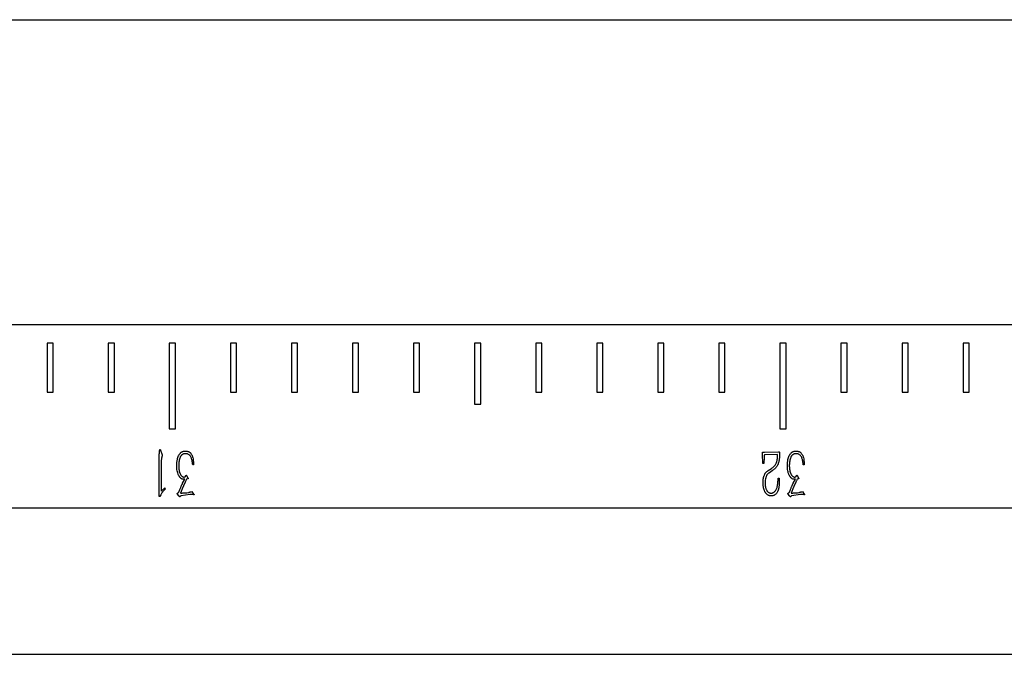
# Model space of a CAD drawing. Units: millimetres. Extents: x 12016 to 12313, y -7569 to -7359.
# Drawn here: x 12194 to 12202, y -7438 to -7433 of the extents above; entities that cross this region are included whole.
import ezdxf

# ---------------------------------------------------------------- set-up
doc = ezdxf.new("R2010")
doc.units = ezdxf.units.MM
doc.header["$LTSCALE"] = 10

msp = doc.modelspace()

# ---------------------------------------------------------------- linework, layer by layer
at = {"color": 7, "linetype": 'Continuous', "lineweight": 25}
for p, q in [((12140.03149, -7432.70785), (12290.61663, -7432.70785)), ((12290.61663, -7435.20785), (12140.03149, -7435.20785)), ((12194.64163, -7435.35785), (12194.59163, -7435.35785)), ((12194.59163, -7435.35785), (12194.59163, -7435.75785)), ((12194.64163, -7435.75785), (12194.64163, -7435.35785)), ((12195.14163, -7435.35785), (12195.09163, -7435.35785)), ((12195.09163, -7435.35785), (12195.09163, -7435.75785)), ((12195.14163, -7435.75785), (12195.14163, -7435.35785)), ((12195.64163, -7435.35785), (12195.59163, -7435.35785)), ((12195.59163, -7435.35785), (12195.59163, -7436.05785)), ((12195.64163, -7436.05785), (12195.64163, -7435.35785)), ((12196.14163, -7435.35785), (12196.09163, -7435.35785)), ((12196.09163, -7435.35785), (12196.09163, -7435.75785)), ((12196.14163, -7435.75785), (12196.14163, -7435.35785)), ((12196.64163, -7435.35785), (12196.59163, -7435.35785)), ((12196.59163, -7435.35785), (12196.59163, -7435.75785)), ((12196.64163, -7435.75785), (12196.64163, -7435.35785)), ((12197.14163, -7435.35785), (12197.09163, -7435.35785)), ((12197.09163, -7435.35785), (12197.09163, -7435.75785)), ((12197.14163, -7435.75785), (12197.14163, -7435.35785)), ((12197.64163, -7435.35785), (12197.59163, -7435.35785)), ((12197.59163, -7435.35785), (12197.59163, -7435.75785)), ((12197.64163, -7435.75785), (12197.64163, -7435.35785)), ((12198.14163, -7435.35785), (12198.09163, -7435.35785)), ((12198.09163, -7435.35785), (12198.09163, -7435.85785)), ((12198.14163, -7435.85785), (12198.14163, -7435.35785)), ((12198.64163, -7435.35785), (12198.59163, -7435.35785)), ((12198.59163, -7435.35785), (12198.59163, -7435.75785)), ((12198.64163, -7435.75785), (12198.64163, -7435.35785)), ((12199.14163, -7435.35785), (12199.09163, -7435.35785)), ((12199.09163, -7435.35785), (12199.09163, -7435.75785)), ((12199.14163, -7435.75785), (12199.14163, -7435.35785)), ((12199.64163, -7435.35785), (12199.59163, -7435.35785)), ((12199.59163, -7435.35785), (12199.59163, -7435.75785)), ((12199.64163, -7435.75785), (12199.64163, -7435.35785)), ((12200.14163, -7435.35785), (12200.09163, -7435.35785)), ((12200.09163, -7435.35785), (12200.09163, -7435.75785)), ((12200.14163, -7435.75785), (12200.14163, -7435.35785)), ((12200.64163, -7435.35785), (12200.59163, -7435.35785)), ((12200.59163, -7435.35785), (12200.59163, -7436.05785)), ((12200.64163, -7436.05785), (12200.64163, -7435.35785)), ((12201.14163, -7435.35785), (12201.09163, -7435.35785)), ((12201.09163, -7435.35785), (12201.09163, -7435.75785)), ((12201.14163, -7435.75785), (12201.14163, -7435.35785)), ((12201.64163, -7435.35785), (12201.59163, -7435.35785)), ((12201.59163, -7435.35785), (12201.59163, -7435.75785)), ((12201.64163, -7435.75785), (12201.64163, -7435.35785)), ((12202.14163, -7435.35785), (12202.09163, -7435.35785)), ((12202.09163, -7435.35785), (12202.09163, -7435.75785)), ((12202.14163, -7435.75785), (12202.14163, -7435.35785)), ((12194.59163, -7435.75785), (12194.64163, -7435.75785)), ((12195.09163, -7435.75785), (12195.14163, -7435.75785)), ((12196.09163, -7435.75785), (12196.14163, -7435.75785)), ((12196.59163, -7435.75785), (12196.64163, -7435.75785)), ((12197.09163, -7435.75785), (12197.14163, -7435.75785)), ((12197.59163, -7435.75785), (12197.64163, -7435.75785)), ((12198.59163, -7435.75785), (12198.64163, -7435.75785)), ((12199.09163, -7435.75785), (12199.14163, -7435.75785)), ((12199.59163, -7435.75785), (12199.64163, -7435.75785)), ((12200.09163, -7435.75785), (12200.14163, -7435.75785)), ((12201.09163, -7435.75785), (12201.14163, -7435.75785)), ((12201.59163, -7435.75785), (12201.64163, -7435.75785)), ((12202.09163, -7435.75785), (12202.14163, -7435.75785)), ((12198.09163, -7435.85785), (12198.14163, -7435.85785)), ((12195.59163, -7436.05785), (12195.64163, -7436.05785)), ((12200.59163, -7436.05785), (12200.64163, -7436.05785)), ((12195.52058, -7436.23487), (12195.52339, -7436.24237)), ((12195.52339, -7436.24237), (12195.52978, -7436.26308)), ((12200.46535, -7436.24928), (12200.57981, -7436.24638)), ((12195.50847, -7436.61177), (12195.50907, -7436.30621)), ((12200.45094, -7436.34252), (12200.44804, -7436.26658)), ((12200.46125, -7436.2924), (12200.45895, -7436.34252)), ((12200.57291, -7436.26828), (12200.46995, -7436.27169)), ((12200.57172, -7436.2924), (12200.57291, -7436.26828)), ((12195.52569, -7436.34363), (12195.52518, -7436.56916)), ((12195.7894, -7436.35283), (12195.78309, -7436.35283)), ((12195.78881, -7436.33042), (12195.7894, -7436.35283)), ((12200.45895, -7436.34252), (12200.45094, -7436.34252)), ((12200.49407, -7436.40057), (12200.52228, -7436.38275)), ((12200.52859, -7436.40287), (12200.50498, -7436.41787)), ((12200.7894, -7436.35283), (12200.78309, -7436.35283)), ((12200.78881, -7436.33042), (12200.7894, -7436.35283)), ((12195.70076, -7436.50361), (12195.71806, -7436.4708)), ((12195.71286, -7436.4535), (12195.72207, -7436.45239)), ((12195.72207, -7436.45239), (12195.72607, -7436.44489)), ((12195.74048, -7436.46909), (12195.73298, -7436.47191)), ((12195.73477, -7436.44378), (12195.74397, -7436.46159)), ((12195.74508, -7436.4673), (12195.74048, -7436.46909)), ((12200.57581, -7436.4823), (12200.57632, -7436.4633)), ((12200.57632, -7436.4633), (12200.58501, -7436.4633)), ((12200.70076, -7436.50361), (12200.71806, -7436.4708)), ((12200.71286, -7436.4535), (12200.72207, -7436.45239)), ((12200.72207, -7436.45239), (12200.72607, -7436.44489)), ((12200.74048, -7436.46909), (12200.73298, -7436.47191)), ((12200.73477, -7436.44378), (12200.74397, -7436.46159)), ((12200.74508, -7436.4673), (12200.74048, -7436.46909)), ((12195.52518, -7436.56916), (12195.5551, -7436.54325)), ((12195.5551, -7436.54325), (12195.5574, -7436.55305)), ((12195.70306, -7436.53694), (12195.68465, -7436.58586)), ((12200.70306, -7436.53694), (12200.68465, -7436.58586)), ((12195.51478, -7436.61177), (12195.50847, -7436.61177)), ((12195.52168, -7436.59907), (12195.51478, -7436.61177)), ((12195.67033, -7436.60768), (12195.65934, -7436.59387)), ((12195.66343, -7436.58186), (12195.66973, -7436.57666)), ((12195.68184, -7436.61177), (12195.67724, -7436.61638)), ((12195.68755, -7436.60657), (12195.68184, -7436.61177)), ((12195.76008, -7436.59797), (12195.68755, -7436.60657)), ((12195.73477, -7436.58186), (12195.75198, -7436.57896)), ((12195.77849, -7436.59737), (12195.76008, -7436.59797)), ((12195.77099, -7436.57376), (12195.7767, -7436.57146)), ((12195.7767, -7436.57146), (12195.79111, -7436.59277)), ((12200.67033, -7436.60768), (12200.65934, -7436.59387)), ((12200.66343, -7436.58186), (12200.66973, -7436.57666)), ((12200.68184, -7436.61177), (12200.67724, -7436.61638)), ((12200.68755, -7436.60657), (12200.68184, -7436.61177)), ((12200.76008, -7436.59797), (12200.68755, -7436.60657)), ((12200.73477, -7436.58186), (12200.75198, -7436.57896)), ((12200.77849, -7436.59737), (12200.76008, -7436.59797)), ((12200.77099, -7436.57376), (12200.7767, -7436.57146)), ((12200.7767, -7436.57146), (12200.79111, -7436.59277)), ((12290.61663, -7436.70785), (12140.03149, -7436.70785)), ((12140.03149, -7437.90551), (12290.61663, -7437.90551))]:
    msp.add_line(p, q, dxfattribs=at)
for points, knots in [([(12195.50907, -7436.30621), (12195.50914, -7436.30346), (12195.50927, -7436.29817), (12195.50928, -7436.29061), (12195.50953, -7436.28377), (12195.50955, -7436.27763), (12195.50973, -7436.2722), (12195.50995, -7436.26749), (12195.50997, -7436.26348), (12195.51033, -7436.2572), (12195.511, -7436.2486), (12195.51177, -7436.23964), (12195.51296, -7436.23339), (12195.51367, -7436.23042), (12195.51491, -7436.22821), (12195.51603, -7436.22846), (12195.51649, -7436.22856)], [0, 0, 0, 0, 0.1036595, 0.1987555, 0.2842564, 0.3611906, 0.4296033, 0.4884057, 0.5386331, 0.5803565, 0.7249894, 0.8625637, 0.9201895, 0.9604083, 0.983938, 1, 1, 1, 1]), ([(12195.51649, -7436.22856), (12195.5166, -7436.22865), (12195.51708, -7436.22902), (12195.51824, -7436.22979), (12195.51961, -7436.23187), (12195.52021, -7436.23374), (12195.52058, -7436.23487)], [0, 0, 0, 0, 0.0553163, 0.2367671, 0.5377201, 1, 1, 1, 1]), ([(12195.65243, -7436.35684), (12195.65266, -7436.35212), (12195.65309, -7436.34316), (12195.65414, -7436.3305), (12195.65569, -7436.31939), (12195.65796, -7436.30686), (12195.66197, -7436.29302), (12195.66692, -7436.28026), (12195.6716, -7436.27105), (12195.67557, -7436.26499), (12195.6798, -7436.25947), (12195.68448, -7436.25473), (12195.68932, -7436.25077), (12195.69409, -7436.24745), (12195.69886, -7436.24504), (12195.70502, -7436.24305), (12195.71254, -7436.24167), (12195.71854, -7436.2414), (12195.72147, -7436.24126)], [0, 0, 0, 0, 0.0945359, 0.1795879, 0.2542188, 0.3190185, 0.4342332, 0.5419426, 0.5925564, 0.6406644, 0.6868484, 0.7314836, 0.7734951, 0.8119794, 0.8475831, 0.8799517, 0.9412931, 1, 1, 1, 1]), ([(12195.72147, -7436.24126), (12195.72397, -7436.24122), (12195.72878, -7436.24114), (12195.73576, -7436.24171), (12195.74212, -7436.24301), (12195.74808, -7436.24478), (12195.75366, -7436.24758), (12195.75899, -7436.25154), (12195.76428, -7436.25652), (12195.76941, -7436.26255), (12195.77423, -7436.26942), (12195.77833, -7436.2771), (12195.78176, -7436.28537), (12195.78514, -7436.29716), (12195.78818, -7436.3122), (12195.7886, -7436.32441), (12195.78881, -7436.33042)], [0, 0, 0, 0, 0.0592038, 0.1139013, 0.1653583, 0.2125961, 0.2607356, 0.3122762, 0.3693943, 0.4323693, 0.4995555, 0.5675851, 0.6381747, 0.711185, 0.8577763, 1, 1, 1, 1]), ([(12200.57981, -7436.24638), (12200.5812, -7436.24637), (12200.58395, -7436.24637), (12200.58676, -7436.24909), (12200.58794, -7436.25243), (12200.58853, -7436.25636), (12200.58892, -7436.26157), (12200.58911, -7436.27053), (12200.58871, -7436.28328), (12200.58779, -7436.2938), (12200.58731, -7436.29931)], [0, 0, 0, 0, 0.0695467, 0.1370818, 0.184508, 0.2515949, 0.3414314, 0.4544905, 0.7143958, 1, 1, 1, 1]), ([(12200.65243, -7436.35684), (12200.65266, -7436.35212), (12200.65309, -7436.34316), (12200.65414, -7436.3305), (12200.65569, -7436.31939), (12200.65796, -7436.30686), (12200.66197, -7436.29302), (12200.66692, -7436.28026), (12200.6716, -7436.27105), (12200.67557, -7436.26499), (12200.6798, -7436.25947), (12200.68448, -7436.25473), (12200.68932, -7436.25077), (12200.69409, -7436.24745), (12200.69886, -7436.24504), (12200.70502, -7436.24305), (12200.71254, -7436.24167), (12200.71854, -7436.2414), (12200.72147, -7436.24126)], [0, 0, 0, 0, 0.0945359, 0.1795879, 0.2542188, 0.3190185, 0.4342332, 0.5419426, 0.5925564, 0.6406644, 0.6868484, 0.7314836, 0.7734951, 0.8119794, 0.8475831, 0.8799517, 0.9412931, 1, 1, 1, 1]), ([(12200.72147, -7436.24126), (12200.72397, -7436.24122), (12200.72878, -7436.24114), (12200.73576, -7436.24171), (12200.74212, -7436.24301), (12200.74808, -7436.24478), (12200.75366, -7436.24758), (12200.75899, -7436.25154), (12200.76428, -7436.25652), (12200.76941, -7436.26255), (12200.77423, -7436.26942), (12200.77833, -7436.2771), (12200.78176, -7436.28537), (12200.78514, -7436.29716), (12200.78818, -7436.3122), (12200.7886, -7436.32441), (12200.78881, -7436.33042)], [0, 0, 0, 0, 0.0592038, 0.1139013, 0.1653583, 0.2125961, 0.2607356, 0.3122762, 0.3693943, 0.4323693, 0.4995555, 0.5675851, 0.6381747, 0.711185, 0.8577763, 1, 1, 1, 1]), ([(12195.52978, -7436.26308), (12195.53054, -7436.26504), (12195.53187, -7436.26843), (12195.53329, -7436.27287), (12195.53418, -7436.27576), (12195.53445, -7436.27804), (12195.53327, -7436.28025), (12195.53224, -7436.28356), (12195.53078, -7436.28783), (12195.52937, -7436.29285), (12195.52813, -7436.29829), (12195.527, -7436.30416), (12195.52642, -7436.31078), (12195.52591, -7436.31709), (12195.52587, -7436.32317), (12195.52577, -7436.32903), (12195.52567, -7436.33596), (12195.52568, -7436.34096), (12195.52569, -7436.34363)], [0, 0, 0, 0, 0.0763191, 0.1329439, 0.1693469, 0.1869729, 0.2144743, 0.2573626, 0.3139874, 0.3785339, 0.447579, 0.517011, 0.596108, 0.6894675, 0.7474385, 0.8178282, 0.9027071, 1, 1, 1, 1]), ([(12195.72266, -7436.26249), (12195.72033, -7436.26269), (12195.71575, -7436.26308), (12195.70912, -7436.26459), (12195.70298, -7436.26715), (12195.69724, -7436.27043), (12195.69208, -7436.2747), (12195.68743, -7436.27974), (12195.6835, -7436.28572), (12195.67908, -7436.29488), (12195.67484, -7436.30752), (12195.67142, -7436.32353), (12195.66956, -7436.33993), (12195.66833, -7436.35619), (12195.66839, -7436.37223), (12195.66969, -7436.38273), (12195.67033, -7436.38795)], [0, 0, 0, 0, 0.0462702, 0.09062408, 0.13364205, 0.17712556, 0.22057649, 0.26543817, 0.31195251, 0.36136926, 0.4658493, 0.57432558, 0.68397018, 0.79135041, 0.89624517, 1, 1, 1, 1]), ([(12195.78309, -7436.35283), (12195.78261, -7436.34951), (12195.78169, -7436.34314), (12195.78034, -7436.33396), (12195.77898, -7436.32558), (12195.77724, -7436.31569), (12195.77472, -7436.30454), (12195.77026, -7436.29262), (12195.76443, -7436.2824), (12195.75731, -7436.27419), (12195.74918, -7436.26802), (12195.74039, -7436.26429), (12195.73147, -7436.26244), (12195.72557, -7436.26247), (12195.72266, -7436.26249)], [0, 0, 0, 0, 0.0828666, 0.158697, 0.2289866, 0.2923669, 0.4062673, 0.5105345, 0.6053845, 0.6947927, 0.7769389, 0.854799, 0.9284771, 1, 1, 1, 1]), ([(12200.44804, -7436.26658), (12200.44794, -7436.2651), (12200.44776, -7436.26252), (12200.44774, -7436.2591), (12200.44759, -7436.25673), (12200.44765, -7436.2548), (12200.44826, -7436.25313), (12200.44884, -7436.25118), (12200.4511, -7436.25006), (12200.45436, -7436.24974), (12200.45928, -7436.24922), (12200.46313, -7436.24926), (12200.46535, -7436.24928)], [0, 0, 0, 0, 0.1381344, 0.2415972, 0.3185516, 0.3610667, 0.4189877, 0.4866012, 0.5389073, 0.6413797, 0.7931253, 1, 1, 1, 1]), ([(12200.46995, -7436.27169), (12200.46863, -7436.27178), (12200.46631, -7436.27192), (12200.46399, -7436.2743), (12200.46348, -7436.27729), (12200.46274, -7436.28096), (12200.46203, -7436.28618), (12200.46153, -7436.29016), (12200.46125, -7436.2924)], [0, 0, 0, 0, 0.1540576, 0.2729357, 0.365299, 0.5153323, 0.726845, 1, 1, 1, 1]), ([(12200.52228, -7436.38275), (12200.52588, -7436.38032), (12200.53269, -7436.37571), (12200.54171, -7436.36809), (12200.54936, -7436.36017), (12200.5551, -7436.35132), (12200.55974, -7436.34233), (12200.56354, -7436.33314), (12200.56672, -7436.32317), (12200.56884, -7436.31416), (12200.57024, -7436.30659), (12200.57116, -7436.30135), (12200.57158, -7436.29667), (12200.57167, -7436.29377), (12200.57172, -7436.2924)], [0, 0, 0, 0, 0.12116378, 0.22914339, 0.32896036, 0.42722328, 0.52187484, 0.61107289, 0.70431687, 0.8135114, 0.86916281, 0.91893895, 0.9619223, 1, 1, 1, 1]), ([(12200.58731, -7436.29931), (12200.58689, -7436.30252), (12200.58607, -7436.30872), (12200.58441, -7436.31763), (12200.58263, -7436.32591), (12200.58071, -7436.33354), (12200.57857, -7436.34048), (12200.57628, -7436.34676), (12200.57375, -7436.35237), (12200.57016, -7436.35878), (12200.56564, -7436.36579), (12200.56042, -7436.37333), (12200.5553, -7436.37966), (12200.54874, -7436.38669), (12200.5399, -7436.3944), (12200.53243, -7436.39999), (12200.52859, -7436.40287)], [0, 0, 0, 0, 0.0788345, 0.1518626, 0.2204186, 0.284585, 0.3431409, 0.396905, 0.4469839, 0.4927413, 0.5753355, 0.6496942, 0.7155016, 0.7731707, 0.8832533, 1, 1, 1, 1]), ([(12200.72266, -7436.26249), (12200.72033, -7436.26269), (12200.71575, -7436.26308), (12200.70912, -7436.26459), (12200.70298, -7436.26715), (12200.69724, -7436.27043), (12200.69208, -7436.2747), (12200.68743, -7436.27974), (12200.6835, -7436.28572), (12200.67908, -7436.29488), (12200.67484, -7436.30752), (12200.67142, -7436.32353), (12200.66956, -7436.33993), (12200.66833, -7436.35619), (12200.66839, -7436.37223), (12200.66969, -7436.38273), (12200.67033, -7436.38795)], [0, 0, 0, 0, 0.0462702, 0.09062408, 0.13364205, 0.17712556, 0.22057649, 0.26543817, 0.31195251, 0.36136926, 0.4658493, 0.57432558, 0.68397018, 0.79135041, 0.89624517, 1, 1, 1, 1]), ([(12200.78309, -7436.35283), (12200.78261, -7436.34951), (12200.78169, -7436.34314), (12200.78034, -7436.33396), (12200.77898, -7436.32558), (12200.77724, -7436.31569), (12200.77472, -7436.30454), (12200.77026, -7436.29262), (12200.76443, -7436.2824), (12200.75731, -7436.27419), (12200.74918, -7436.26802), (12200.74039, -7436.26429), (12200.73147, -7436.26244), (12200.72557, -7436.26247), (12200.72266, -7436.26249)], [0, 0, 0, 0, 0.0828666, 0.158697, 0.2289866, 0.2923669, 0.4062673, 0.5105345, 0.6053845, 0.6947927, 0.7769389, 0.854799, 0.9284771, 1, 1, 1, 1]), ([(12195.71806, -7436.4708), (12195.71602, -7436.47096), (12195.71207, -7436.47128), (12195.70609, -7436.47187), (12195.69958, -7436.47104), (12195.6939, -7436.46876), (12195.68903, -7436.46595), (12195.68514, -7436.4631), (12195.68134, -7436.4595), (12195.67754, -7436.45519), (12195.67384, -7436.45), (12195.67032, -7436.44382), (12195.66669, -7436.43671), (12195.66214, -7436.42589), (12195.65722, -7436.41141), (12195.65423, -7436.39322), (12195.65276, -7436.37499), (12195.65254, -7436.36287), (12195.65243, -7436.35684)], [0, 0, 0, 0, 0.0412804, 0.0796296, 0.1205206, 0.1718793, 0.2015735, 0.2334571, 0.268627, 0.3066813, 0.3488575, 0.3964829, 0.4496315, 0.5092748, 0.6325003, 0.7561211, 0.8788235, 1, 1, 1, 1]), ([(12195.67033, -7436.38795), (12195.67126, -7436.39358), (12195.67308, -7436.40468), (12195.67717, -7436.41805), (12195.68128, -7436.42804), (12195.68508, -7436.43468), (12195.68924, -7436.44068), (12195.69397, -7436.44569), (12195.69877, -7436.4498), (12195.70358, -7436.45254), (12195.70833, -7436.45396), (12195.71138, -7436.45365), (12195.71286, -7436.4535)], [0, 0, 0, 0, 0.2018806, 0.3987756, 0.4939939, 0.58419, 0.669425, 0.7520861, 0.8279117, 0.8923781, 0.9475887, 1, 1, 1, 1]), ([(12200.45495, -7436.47191), (12200.45586, -7436.46677), (12200.45769, -7436.45641), (12200.46166, -7436.44394), (12200.46534, -7436.43446), (12200.46845, -7436.42814), (12200.47163, -7436.42246), (12200.47643, -7436.41582), (12200.48378, -7436.40832), (12200.49053, -7436.40323), (12200.49407, -7436.40057)], [0, 0, 0, 0, 0.1863292, 0.3754384, 0.4661032, 0.5496347, 0.6269394, 0.6982107, 0.8417906, 1, 1, 1, 1]), ([(12200.71806, -7436.4708), (12200.71602, -7436.47096), (12200.71207, -7436.47128), (12200.70609, -7436.47187), (12200.69958, -7436.47104), (12200.6939, -7436.46876), (12200.68903, -7436.46595), (12200.68514, -7436.4631), (12200.68134, -7436.4595), (12200.67754, -7436.45519), (12200.67384, -7436.45), (12200.67032, -7436.44382), (12200.66669, -7436.43671), (12200.66214, -7436.42589), (12200.65722, -7436.41141), (12200.65423, -7436.39322), (12200.65276, -7436.37499), (12200.65254, -7436.36287), (12200.65243, -7436.35684)], [0, 0, 0, 0, 0.0412804, 0.0796296, 0.1205206, 0.1718793, 0.2015735, 0.2334571, 0.268627, 0.3066813, 0.3488575, 0.3964829, 0.4496315, 0.5092748, 0.6325003, 0.7561211, 0.8788235, 1, 1, 1, 1]), ([(12200.67033, -7436.38795), (12200.67126, -7436.39358), (12200.67308, -7436.40468), (12200.67717, -7436.41805), (12200.68128, -7436.42804), (12200.68508, -7436.43468), (12200.68924, -7436.44068), (12200.69397, -7436.44569), (12200.69877, -7436.4498), (12200.70358, -7436.45254), (12200.70833, -7436.45396), (12200.71138, -7436.45365), (12200.71286, -7436.4535)], [0, 0, 0, 0, 0.2018806, 0.3987756, 0.4939939, 0.58419, 0.669425, 0.7520861, 0.8279117, 0.8923781, 0.9475887, 1, 1, 1, 1]), ([(12195.73298, -7436.47191), (12195.7317, -7436.47455), (12195.72924, -7436.47964), (12195.72565, -7436.48699), (12195.72231, -7436.49375), (12195.71944, -7436.50001), (12195.71678, -7436.50565), (12195.7144, -7436.51073), (12195.71234, -7436.51525), (12195.71018, -7436.52026), (12195.70794, -7436.52549), (12195.70577, -7436.53061), (12195.70419, -7436.53426), (12195.70337, -7436.5362), (12195.70306, -7436.53694)], [0, 0, 0, 0, 0.1229895, 0.2369231, 0.3428715, 0.4387364, 0.5255399, 0.6043605, 0.6736207, 0.7333324, 0.833059, 0.9119964, 0.9663927, 1, 1, 1, 1]), ([(12195.72607, -7436.44489), (12195.72661, -7436.44395), (12195.72755, -7436.44233), (12195.7288, -7436.44016), (12195.72984, -7436.43895), (12195.73053, -7436.43781), (12195.73165, -7436.43821), (12195.73246, -7436.43939), (12195.73357, -7436.44129), (12195.73433, -7436.44286), (12195.73477, -7436.44378)], [0, 0, 0, 0, 0.2074572, 0.3616487, 0.4706106, 0.5322487, 0.5771748, 0.6658633, 0.8050831, 1, 1, 1, 1]), ([(12195.74397, -7436.46159), (12195.74464, -7436.46262), (12195.7458, -7436.4644), (12195.7453, -7436.46644), (12195.74508, -7436.4673)], [0, 0, 0, 0, 0.5736296, 1, 1, 1, 1]), ([(12200.51879, -7436.60888), (12200.51682, -7436.60872), (12200.51288, -7436.60842), (12200.50709, -7436.60713), (12200.50149, -7436.6051), (12200.4943, -7436.60175), (12200.48598, -7436.59619), (12200.47877, -7436.58916), (12200.47383, -7436.58262), (12200.47037, -7436.57704), (12200.46718, -7436.57089), (12200.46333, -7436.56186), (12200.45939, -7436.54989), (12200.45643, -7436.53482), (12200.45462, -7436.51914), (12200.45358, -7436.50312), (12200.4536, -7436.48725), (12200.45451, -7436.4769), (12200.45495, -7436.47191)], [0, 0, 0, 0, 0.0351687, 0.0704797, 0.1054431, 0.1412854, 0.2118873, 0.282887, 0.3198036, 0.3580745, 0.3998071, 0.4434196, 0.5330597, 0.6241552, 0.7171171, 0.8146681, 0.9105093, 1, 1, 1, 1]), ([(12200.50498, -7436.41787), (12200.50309, -7436.41913), (12200.49946, -7436.42154), (12200.49444, -7436.42537), (12200.49019, -7436.42939), (12200.48639, -7436.4336), (12200.48321, -7436.43869), (12200.48031, -7436.4448), (12200.47747, -7436.45214), (12200.47405, -7436.46349), (12200.47076, -7436.47852), (12200.4692, -7436.49703), (12200.47011, -7436.5158), (12200.47226, -7436.52826), (12200.47336, -7436.53464)], [0, 0, 0, 0, 0.0529519, 0.101614, 0.1471025, 0.1893818, 0.2335121, 0.28658, 0.3470225, 0.4170563, 0.5628017, 0.7051597, 0.849158, 1, 1, 1, 1]), ([(12200.51768, -7436.58527), (12200.51939, -7436.58528), (12200.52279, -7436.58532), (12200.52786, -7436.58455), (12200.53277, -7436.58296), (12200.53921, -7436.57996), (12200.54675, -7436.57464), (12200.55453, -7436.56632), (12200.56106, -7436.55634), (12200.56602, -7436.5447), (12200.56996, -7436.53151), (12200.57279, -7436.51662), (12200.575, -7436.50003), (12200.57553, -7436.48839), (12200.57581, -7436.4823)], [0, 0, 0, 0, 0.0391257, 0.078039, 0.1170123, 0.1572679, 0.2406481, 0.3268928, 0.4173125, 0.5127749, 0.6163185, 0.732679, 0.8602138, 1, 1, 1, 1]), ([(12200.58501, -7436.4633), (12200.58519, -7436.46605), (12200.58553, -7436.47131), (12200.58589, -7436.47881), (12200.58603, -7436.48554), (12200.58618, -7436.49375), (12200.58595, -7436.50411), (12200.58534, -7436.51245), (12200.58501, -7436.51682)], [0, 0, 0, 0, 0.1545901, 0.2947137, 0.4204171, 0.5317754, 0.7545206, 1, 1, 1, 1]), ([(12200.73298, -7436.47191), (12200.7317, -7436.47455), (12200.72924, -7436.47964), (12200.72565, -7436.48699), (12200.72231, -7436.49375), (12200.71944, -7436.50001), (12200.71678, -7436.50565), (12200.7144, -7436.51073), (12200.71234, -7436.51525), (12200.71018, -7436.52026), (12200.70794, -7436.52549), (12200.70577, -7436.53061), (12200.70419, -7436.53426), (12200.70337, -7436.5362), (12200.70306, -7436.53694)], [0, 0, 0, 0, 0.1229895, 0.2369231, 0.3428715, 0.4387364, 0.5255399, 0.6043605, 0.6736207, 0.7333324, 0.833059, 0.9119964, 0.9663927, 1, 1, 1, 1]), ([(12200.72607, -7436.44489), (12200.72661, -7436.44395), (12200.72755, -7436.44233), (12200.7288, -7436.44016), (12200.72984, -7436.43895), (12200.73053, -7436.43781), (12200.73165, -7436.43821), (12200.73246, -7436.43939), (12200.73357, -7436.44129), (12200.73433, -7436.44286), (12200.73477, -7436.44378)], [0, 0, 0, 0, 0.2074572, 0.3616487, 0.4706106, 0.5322487, 0.5771748, 0.6658633, 0.8050831, 1, 1, 1, 1]), ([(12200.74397, -7436.46159), (12200.74464, -7436.46262), (12200.7458, -7436.4644), (12200.7453, -7436.46644), (12200.74508, -7436.4673)], [0, 0, 0, 0, 0.5736296, 1, 1, 1, 1]), ([(12195.5574, -7436.55305), (12195.55497, -7436.55556), (12195.55041, -7436.56027), (12195.54431, -7436.56705), (12195.53932, -7436.57297), (12195.53397, -7436.57976), (12195.52827, -7436.58842), (12195.52394, -7436.59543), (12195.52168, -7436.59907)], [0, 0, 0, 0, 0.1795186, 0.3365151, 0.4679989, 0.5771274, 0.7798212, 1, 1, 1, 1]), ([(12195.66973, -7436.57666), (12195.67158, -7436.57203), (12195.67508, -7436.56324), (12195.68011, -7436.55073), (12195.68473, -7436.53961), (12195.68877, -7436.52977), (12195.69249, -7436.52134), (12195.69556, -7436.51419), (12195.69833, -7436.50845), (12195.70002, -7436.50509), (12195.70076, -7436.50361)], [0, 0, 0, 0, 0.1884126, 0.3574864, 0.5096205, 0.6434181, 0.7593065, 0.8578577, 0.9375784, 1, 1, 1, 1]), ([(12200.47336, -7436.53464), (12200.47419, -7436.53789), (12200.47583, -7436.54423), (12200.47896, -7436.55333), (12200.48284, -7436.5617), (12200.48716, -7436.56943), (12200.49254, -7436.57627), (12200.49977, -7436.5811), (12200.50824, -7436.58439), (12200.51444, -7436.58497), (12200.51768, -7436.58527)], [0, 0, 0, 0, 0.1375743, 0.2683155, 0.3938931, 0.5149344, 0.6315303, 0.7462029, 0.8670985, 1, 1, 1, 1]), ([(12200.58501, -7436.51682), (12200.58478, -7436.52006), (12200.58432, -7436.52633), (12200.58336, -7436.53539), (12200.58186, -7436.54373), (12200.58018, -7436.55162), (12200.57784, -7436.55933), (12200.57454, -7436.56708), (12200.57041, -7436.57514), (12200.56553, -7436.58323), (12200.56019, -7436.59087), (12200.55418, -7436.59707), (12200.54788, -7436.60184), (12200.54117, -7436.60459), (12200.53477, -7436.6064), (12200.52894, -7436.60776), (12200.52368, -7436.60872), (12200.52035, -7436.60883), (12200.51879, -7436.60888)], [0, 0, 0, 0, 0.0774074, 0.1496177, 0.2169452, 0.2793528, 0.3416612, 0.4084146, 0.4798594, 0.5572904, 0.6333844, 0.7013587, 0.7624229, 0.8200196, 0.8729267, 0.9208724, 0.9627148, 1, 1, 1, 1]), ([(12200.66973, -7436.57666), (12200.67158, -7436.57203), (12200.67508, -7436.56324), (12200.68011, -7436.55073), (12200.68473, -7436.53961), (12200.68877, -7436.52977), (12200.69249, -7436.52134), (12200.69556, -7436.51419), (12200.69833, -7436.50845), (12200.70002, -7436.50509), (12200.70076, -7436.50361)], [0, 0, 0, 0, 0.1884126, 0.3574864, 0.5096205, 0.6434181, 0.7593065, 0.8578577, 0.9375784, 1, 1, 1, 1]), ([(12195.65934, -7436.59387), (12195.6586, -7436.59292), (12195.65737, -7436.59132), (12195.65646, -7436.58877), (12195.65739, -7436.58705), (12195.6587, -7436.58557), (12195.66081, -7436.58379), (12195.66248, -7436.58256), (12195.66343, -7436.58186)], [0, 0, 0, 0, 0.2365049, 0.3930336, 0.471298, 0.5993756, 0.7736958, 1, 1, 1, 1]), ([(12195.67724, -7436.61638), (12195.67709, -7436.61621), (12195.67651, -7436.61551), (12195.67525, -7436.61385), (12195.67301, -7436.61119), (12195.67131, -7436.60897), (12195.67033, -7436.60768)], [0, 0, 0, 0, 0.0599601, 0.245803, 0.5623379, 1, 1, 1, 1]), ([(12195.68465, -7436.58586), (12195.68865, -7436.58547), (12195.69736, -7436.58462), (12195.70851, -7436.58393), (12195.71778, -7436.58345), (12195.72417, -7436.58291), (12195.72974, -7436.58241), (12195.73318, -7436.58203), (12195.73477, -7436.58186)], [0, 0, 0, 0, 0.2400188, 0.5220179, 0.666348, 0.7938846, 0.9045327, 1, 1, 1, 1]), ([(12195.75198, -7436.57896), (12195.75275, -7436.5788), (12195.75485, -7436.57836), (12195.75873, -7436.57715), (12195.76432, -7436.57567), (12195.76858, -7436.57445), (12195.77099, -7436.57376)], [0, 0, 0, 0, 0.11961532, 0.32634327, 0.61802826, 1, 1, 1, 1]), ([(12195.79111, -7436.59277), (12195.79172, -7436.5936), (12195.79276, -7436.59503), (12195.7936, -7436.597), (12195.79429, -7436.59841), (12195.79357, -7436.59971), (12195.79142, -7436.59958), (12195.7897, -7436.59834), (12195.78752, -7436.59718), (12195.785, -7436.59701), (12195.78195, -7436.59683), (12195.77971, -7436.59718), (12195.77849, -7436.59737)], [0, 0, 0, 0, 0.132626, 0.2264068, 0.2835107, 0.321382, 0.3953166, 0.5186934, 0.6042504, 0.7082908, 0.8407638, 1, 1, 1, 1]), ([(12200.65934, -7436.59387), (12200.6586, -7436.59292), (12200.65737, -7436.59132), (12200.65646, -7436.58877), (12200.65739, -7436.58705), (12200.6587, -7436.58557), (12200.66081, -7436.58379), (12200.66248, -7436.58256), (12200.66343, -7436.58186)], [0, 0, 0, 0, 0.2365049, 0.3930336, 0.471298, 0.5993756, 0.7736958, 1, 1, 1, 1]), ([(12200.67724, -7436.61638), (12200.67709, -7436.61621), (12200.67651, -7436.61551), (12200.67525, -7436.61385), (12200.67301, -7436.61119), (12200.67131, -7436.60897), (12200.67033, -7436.60768)], [0, 0, 0, 0, 0.0599601, 0.245803, 0.5623379, 1, 1, 1, 1]), ([(12200.68465, -7436.58586), (12200.68865, -7436.58547), (12200.69736, -7436.58462), (12200.70851, -7436.58393), (12200.71778, -7436.58345), (12200.72417, -7436.58291), (12200.72974, -7436.58241), (12200.73318, -7436.58203), (12200.73477, -7436.58186)], [0, 0, 0, 0, 0.2400188, 0.5220179, 0.666348, 0.7938846, 0.9045327, 1, 1, 1, 1]), ([(12200.75198, -7436.57896), (12200.75275, -7436.5788), (12200.75485, -7436.57836), (12200.75873, -7436.57715), (12200.76432, -7436.57567), (12200.76858, -7436.57445), (12200.77099, -7436.57376)], [0, 0, 0, 0, 0.11961532, 0.32634327, 0.61802826, 1, 1, 1, 1]), ([(12200.79111, -7436.59277), (12200.79172, -7436.5936), (12200.79276, -7436.59503), (12200.7936, -7436.597), (12200.79429, -7436.59841), (12200.79357, -7436.59971), (12200.79142, -7436.59958), (12200.7897, -7436.59834), (12200.78752, -7436.59718), (12200.785, -7436.59701), (12200.78195, -7436.59683), (12200.77971, -7436.59718), (12200.77849, -7436.59737)], [0, 0, 0, 0, 0.132626, 0.2264068, 0.2835107, 0.321382, 0.3953166, 0.5186934, 0.6042504, 0.7082908, 0.8407638, 1, 1, 1, 1])]:
    msp.add_open_spline(points, degree=3, knots=knots, dxfattribs=at)

doc.saveas('drawing.dxf')
